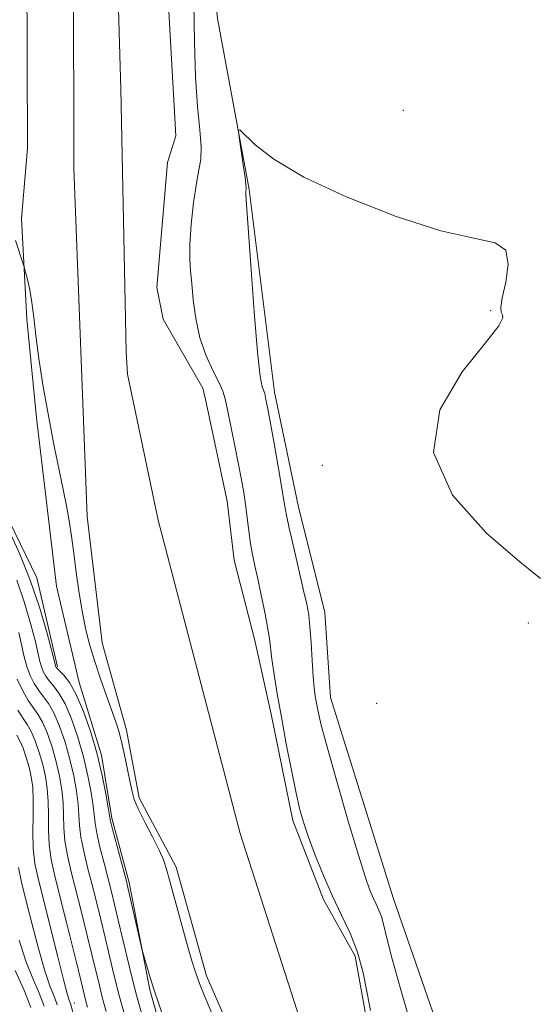
# Model space of a CAD drawing. Extents: x 2084800 to 2087700, y 362300 to 365200.
# Drawn here: x 2087120 to 2087230, y 363096 to 363306 of the extents above; entities that cross this region are included whole.
import ezdxf

# ---------------------------------------------------------------- set-up
doc = ezdxf.new("R2010")
doc.units = 0
doc.header["$MEASUREMENT"] = 0
for name, color, linetype, lineweight in [('DTM HARD BREAKLINE', 7, 'Continuous', 0), ('DTM SPOT ELEVATION', 2, 'Continuous', 13), ('INDEX CONTOUR', 41, 'Continuous', 13), ('INTERMEDIATE CONTOUR', 44, 'Continuous', 0), ('STREAM - RIVER CENTERLINE', 11, 'Continuous', 0), ('STREAM - RIVER DOUBLE LINE', 5, 'Continuous', 0)]:
    doc.layers.add(name, color=color, linetype=linetype, lineweight=lineweight)

msp = doc.modelspace()

# ---------------------------------------------------------------- linework, layer by layer
at = {"layer": 'DTM HARD BREAKLINE'}
for points in [[(2087127.526, 363167.871, 987.804), (2087123.143, 363186.867, 987.395), (2087114.91, 363203.649, 987.306), (2087104.116, 363232.298, 987.519), (2087095.66, 363248.214, 987.377), (2087095.549, 363268.61, 987.146), (2087096.03, 363280.416, 986.932), (2087095.517, 363300.95, 986.327), (2087096.336, 363313.651, 985.669), (2087102.123, 363351.618, 985.616), (2087102.36, 363362.456, 986.203), (2087102.867, 363374.111, 989.263), (2087104.573, 363389.351, 991.256), (2087107.604, 363400.192, 991.825), (2087117.596, 363415.178, 992.199), (2087126.216, 363429.229, 992.074), (2087143.041, 363447.353, 992.074), (2087147.703, 363451.359, 992.359), (2087155.002, 363459.958, 992.412)], [(2087214.631, 363073.469, 989.723), (2087199.028, 363118.513, 989.001), (2087185.618, 363161.339, 988.8), (2087184.413, 363179.46, 988.733), (2087178.77, 363202.271, 988.682), (2087173.742, 363226.409, 988.498), (2087168.362, 363269.525, 988.129), (2087161.63, 363305.921, 987.776), (2087158.141, 363342.446, 987.122), (2087154.588, 363380.282, 985.124), (2087154.954, 363394.242, 985.024), (2087158.274, 363398.298, 984.956), (2087168.454, 363398.273, 984.873), (2087175.494, 363396.999, 984.638), (2087185.385, 363397.107, 984.201), (2087198.691, 363393.979, 984.151), (2087211.397, 363389.142, 983.933), (2087226.867, 363381.856, 983.916), (2087240.8, 363375.211, 983.866)], [(2087121.011, 363317.025, 985.082), (2087121.062, 363296.981, 985.242), (2087121.138, 363278.349, 985.58), (2087119.922, 363263.33, 985.847), (2087121.031, 363241.943, 986.167), (2087123.051, 363220.911, 986.559), (2087125.138, 363203.603, 987.003), (2087127.317, 363185.043, 987.128), (2087132.126, 363164.552, 987.377), (2087136.887, 363149.049, 987.715), (2087139.118, 363135.69, 987.733), (2087142.822, 363121.947, 987.715)], [(2087142.822, 363121.947, 987.715), (2087147.169, 363099.082, 988.178), (2087153.32, 363077.291, 988.391)]]:
    msp.add_polyline3d(points, dxfattribs=at)
at = {"layer": 'DTM SPOT ELEVATION'}
for p in [(2087201.12, 363286.37, 987.506), (2087219.71, 363243.71, 988.25), (2087183.89, 363210.78, 988.509), (2087227.73, 363177.19, 988.405), (2087195.48, 363160.14, 988.993), (2087131.153, 363096.31, 997.381)]:
    msp.add_point(p, dxfattribs=at)
at = {"layer": 'INDEX CONTOUR'}
for points in [[(2087145.832, 363092.635, 990), (2087144.235, 363098.4519, 990), (2087142.772, 363104.222, 990), (2087141.507, 363109.528, 990), (2087140.481, 363113.959, 990), (2087139.698, 363117.2849, 990), (2087139.031, 363120, 990), (2087138.318, 363122.778, 990), (2087137.4549, 363126.079, 990), (2087136.581, 363129.512, 990), (2087135.8969, 363132.47, 990), (2087135.5329, 363134.563, 990), (2087135.133, 363138.28, 990), (2087134.712, 363141.129, 990), (2087134.037, 363144.702, 990), (2087133.0941, 363148.722, 990), (2087131.893, 363152.889, 990), (2087130.538, 363156.8031, 990), (2087129.157, 363160.041, 990), (2087127.865, 363162.308, 990), (2087126.72, 363163.822, 990), (2087125.7671, 363164.933, 990), (2087125.038, 363165.936, 990), (2087124.501, 363166.921, 990), (2087124.112, 363167.924, 990), (2087123.806, 363169.049, 990), (2087123.436, 363170.663, 990), (2087122.837, 363173.202, 990), (2087121.877, 363176.938, 990), (2087120.562, 363181.494, 990), (2087118.929, 363186.33, 990)], [(2087127.488, 363095.921, 1000), (2087126.882, 363097.542, 1000), (2087125.994, 363099.767, 1000), (2087124.843, 363103.13, 1000), (2087123.48, 363107.9, 1000), (2087122.073, 363113.292, 1000), (2087120.82, 363118.257, 1000), (2087119.881, 363122.053, 1000), (2087119.277, 363125.162, 1000)]]:
    msp.add_polyline3d(points, dxfattribs=at)
at = {"layer": 'INTERMEDIATE CONTOUR'}
for points in [[(2087156.447, 363317.419, 986), (2087156.687, 363301.003, 986), (2087156.928, 363293.528, 986), (2087157.365, 363287.238, 986), (2087157.832, 363282.236, 986), (2087158.105, 363278.528, 986), (2087158.018, 363275.959, 986), (2087157.64, 363273.727, 986), (2087157.1, 363270.87, 986), (2087156.525, 363266.757, 986), (2087156.029, 363262.068, 986), (2087155.72, 363257.814, 986), (2087155.677, 363254.702, 986), (2087155.839, 363252.217, 986), (2087156.111, 363249.539, 986), (2087156.444, 363246.063, 986), (2087156.9679, 363242.035, 986), (2087157.855, 363237.9171, 986), (2087159.189, 363234.124, 986), (2087160.684, 363230.88, 986), (2087161.963, 363228.363, 986), (2087162.761, 363226.589, 986), (2087163.261, 363224.934, 986), (2087163.759, 363222.611, 986), (2087165.306, 363214.941, 986), (2087166.095, 363210.9461, 986), (2087166.708, 363207.718, 986), (2087167.171, 363205.035, 986), (2087167.552, 363202.467, 986), (2087168.265, 363196.8541, 986), (2087168.644, 363194.175, 986), (2087169.065, 363191.789, 986), (2087169.564, 363189.402, 986), (2087170.1789, 363186.608, 986), (2087170.918, 363183.173, 986), (2087171.664, 363179.54, 986), (2087172.272, 363176.32, 986), (2087172.648, 363173.9121, 986), (2087173.191, 363169.5, 986), (2087173.655, 363166.28, 986), (2087174.32, 363162.146, 986), (2087175.184, 363157.164, 986), (2087176.223, 363151.52, 986), (2087177.315, 363145.8781, 986), (2087178.312, 363141.02, 986), (2087179.13, 363137.458, 986), (2087179.941, 363134.6, 986), (2087180.977, 363131.583, 986), (2087182.409, 363127.769, 986), (2087184.156, 363123.431, 986), (2087186.069, 363119.067, 986), (2087188.006, 363115.039, 986), (2087189.824, 363111.162, 986), (2087191.383, 363107.113, 986), (2087192.583, 363102.717, 986), (2087193.474, 363098.393, 986), (2087194.143, 363094.706, 986)], [(2087230.346, 363186.712, 988), (2087225.95, 363190.224, 988), (2087218.843, 363196.364, 988), (2087211.599, 363204.468, 988), (2087207.539, 363213.546, 988), (2087208.909, 363222.609, 988), (2087213.658, 363230.702, 988), (2087218.66, 363236.877, 988), (2087221.4681, 363240.497, 988), (2087222.347, 363242.18, 988), (2087222.243, 363242.857, 988), (2087221.978, 363243.395, 988), (2087221.89, 363244.409, 988), (2087222.196, 363246.449, 988), (2087222.939, 363249.781, 988), (2087223.469, 363253.548, 988), (2087222.96, 363256.609, 988), (2087220.669, 363258.215, 988), (2087216.171, 363259.192, 988), (2087209.125, 363260.762, 988), (2087199.585, 363263.807, 988), (2087189.193, 363267.87, 988), (2087179.991, 363272.154, 988), (2087173.557, 363275.969, 988), (2087169.619, 363279.038, 988), (2087166.37, 363282.261, 988), (2087166.052, 363282.129, 988), (2087166.215, 363280.68, 988), (2087167.067, 363274.79, 988), (2087167.45, 363272.064, 988), (2087167.649, 363270.506, 988), (2087167.702, 363269.853, 988), (2087167.68, 363269.607, 988), (2087167.615, 363269.073, 988), (2087167.596, 363268.815, 988), (2087167.61, 363268.386, 988), (2087168.676, 363253.415, 988), (2087169.418, 363243.484, 988), (2087170.141, 363234.8841, 988), (2087170.712, 363229.778, 988), (2087171.123, 363227.529, 988), (2087171.394, 363226.799, 988), (2087171.553, 363226.445, 988), (2087171.653, 363226.115, 988), (2087171.752, 363225.652, 988), (2087171.915, 363224.833, 988), (2087172.229, 363223.17, 988), (2087172.786, 363220.111, 988), (2087173.624, 363215.416, 988), (2087174.561, 363210.096, 988), (2087175.359, 363205.476, 988), (2087175.867, 363202.447, 988), (2087176.276, 363200.176, 988), (2087176.863, 363197.396, 988), (2087177.811, 363193.2429, 988), (2087179.931, 363184.179, 988), (2087180.601, 363181.205, 988), (2087181.002, 363178.939, 988), (2087181.267, 363176.436, 988), (2087181.506, 363173.041, 988), (2087181.738, 363169.249, 988), (2087181.958, 363165.842, 988), (2087182.168, 363163.394, 988), (2087182.386, 363161.65, 988), (2087182.637, 363160.146, 988), (2087182.987, 363158.349, 988), (2087183.6739, 363155.445, 988), (2087184.978, 363150.552, 988), (2087187.035, 363143.256, 988), (2087189.422, 363135.028, 988), (2087191.573, 363127.81, 988), (2087193.06, 363123.063, 988), (2087194.014, 363120.336, 988), (2087194.706, 363118.698, 988), (2087195.351, 363117.354, 988), (2087195.958, 363116.061, 988), (2087196.478, 363114.71, 988), (2087196.927, 363113.071, 988), (2087197.567, 363110.417, 988), (2087198.72, 363105.899, 988), (2087200.585, 363099.087, 988), (2087202.8681, 363091.234, 988)], [(2087161.499, 363091.4569, 986), (2087158.982, 363097.484, 986), (2087157.784, 363100.4409, 986), (2087156.895, 363102.857, 986), (2087156.135, 363105.28, 986), (2087155.235, 363108.476, 986), (2087151.54, 363121.982, 986), (2087150.761, 363124.788, 986), (2087150.092, 363126.769, 986), (2087149.167, 363128.844, 986), (2087147.749, 363131.664, 986), (2087146.132, 363134.818, 986), (2087144.743, 363137.631, 986), (2087143.889, 363139.648, 986), (2087143.4061, 363141.309, 986), (2087143.0071, 363143.278, 986), (2087142.473, 363146.007, 986), (2087141.834, 363149.105, 986), (2087141.186, 363151.969, 986), (2087140.585, 363154.198, 986), (2087139.932, 363156.191, 986), (2087137.962, 363161.701, 986), (2087136.695, 363165.351, 986), (2087135.472, 363169.032, 986), (2087134.44, 363172.416, 986), (2087133.583, 363175.739, 986), (2087132.84, 363179.374, 986), (2087132.1651, 363183.557, 986), (2087131.55, 363187.963, 986), (2087131, 363192.128, 986), (2087130.506, 363195.72, 986), (2087130.0101, 363198.947, 986), (2087129.44, 363202.149, 986), (2087128.734, 363205.662, 986), (2087127.872, 363209.8, 986), (2087126.845, 363214.873, 986), (2087125.677, 363220.994, 986), (2087124.519, 363227.498, 986), (2087123.558, 363233.526, 986), (2087122.919, 363238.416, 986), (2087122.492, 363242.288, 986), (2087122.107, 363245.4609, 986), (2087121.6391, 363248.177, 986), (2087121.153, 363250.377, 986), (2087120.76, 363251.9259, 986), (2087120.525, 363252.809, 986), (2087120.318, 363253.491, 986), (2087118.587, 363258.643, 986)], [(2087152.513, 363086.111, 988), (2087148.057, 363099.238, 988), (2087147.64, 363100.562, 988), (2087147.07, 363102.473, 988), (2087145.602, 363107.531, 988), (2087145.364, 363108.477, 988), (2087142.537, 363120.889, 988), (2087142.206, 363122.23, 988), (2087139.2781, 363133.29, 988), (2087138.843, 363135.031, 988), (2087138.596, 363136.2649, 988), (2087138.3169, 363137.959, 988), (2087137.821, 363140.849, 988), (2087137.053, 363144.755, 988), (2087135.99, 363149.266, 988), (2087134.638, 363153.959, 988), (2087133.112, 363158.367, 988), (2087131.557, 363162.014, 988), (2087130.111, 363164.548, 988), (2087128.886, 363166.127, 988), (2087127.488, 363167.528, 988), (2087127.279, 363167.765, 988), (2087127.221, 363167.876, 988), (2087126.352, 363171.2269, 988), (2087125.2691, 363175.277, 988), (2087123.716, 363180.585, 988), (2087121.76, 363186.365, 988), (2087119.521, 363191.893, 988), (2087117.317, 363196.687, 988)], [(2087141.873, 363093.574, 992), (2087140.69, 363097.872, 992), (2087139.614, 363102.119, 992), (2087138.621, 363106.274, 992), (2087137.68, 363110.282, 992), (2087136.761, 363114.112, 992), (2087135.844, 363117.824, 992), (2087134.911, 363121.498, 992), (2087133.968, 363125.163, 992), (2087133.124, 363128.628, 992), (2087132.5159, 363131.65, 992), (2087132.223, 363134.095, 992), (2087132.1009, 363136.272, 992), (2087131.95, 363138.601, 992), (2087131.602, 363141.409, 992), (2087131.02, 363144.648, 992), (2087130.198, 363148.178, 992), (2087129.1481, 363151.819, 992), (2087127.964, 363155.239, 992), (2087126.758, 363158.069, 992), (2087125.619, 363160.068, 992), (2087124.553, 363161.518, 992), (2087123.544, 363162.832, 992), (2087122.588, 363164.345, 992), (2087121.723, 363166.078, 992), (2087121.003, 363167.973, 992), (2087120.4451, 363170.014, 992), (2087119.322, 363175.177, 992)], [(2087137.914, 363094.512, 994), (2087137.145, 363097.291, 994), (2087136.455, 363100.016, 994), (2087134.879, 363106.605, 994), (2087133.824, 363110.939, 994), (2087132.658, 363115.648, 994), (2087130.48, 363124.247, 994), (2087129.667, 363127.7439, 994), (2087129.135, 363130.83, 994), (2087128.913, 363133.627, 994), (2087128.853, 363136.276, 994), (2087128.766, 363138.923, 994), (2087128.493, 363141.689, 994), (2087128.004, 363144.595, 994), (2087127.301, 363147.634, 994), (2087126.403, 363150.749, 994), (2087125.39, 363153.676, 994), (2087124.358, 363156.097, 994), (2087123.373, 363157.827, 994), (2087121.322, 363160.73, 994), (2087120.138, 363162.753, 994), (2087118.945, 363165.234, 994)], [(2087133.955, 363095.45, 996), (2087133.601, 363096.711, 996), (2087133.297, 363097.913, 996), (2087132.078, 363102.9279, 996), (2087130.887, 363107.767, 996), (2087129.471, 363113.472, 996), (2087126.9931, 363123.33, 996), (2087126.209, 363126.86, 996), (2087125.754, 363130.01, 996), (2087125.602, 363133.158, 996), (2087125.606, 363136.279, 996), (2087125.583, 363139.244, 996), (2087125.384, 363141.969, 996), (2087124.987, 363144.541, 996), (2087124.405, 363147.09, 996), (2087123.658, 363149.679, 996), (2087122.816, 363152.112, 996), (2087121.958, 363154.124, 996), (2087121.127, 363155.587, 996), (2087120.22, 363156.908, 996), (2087119.099, 363158.6289, 996)], [(2087130.795, 363094.346, 998), (2087130.287, 363096.218, 998), (2087130.115, 363096.717, 998), (2087129.705, 363098.05, 998), (2087128.891, 363101.037, 998), (2087127.588, 363106.125, 998), (2087123.474, 363122.545, 998), (2087122.748, 363125.993, 998), (2087122.372, 363129.19, 998), (2087122.292, 363132.69, 998), (2087122.359, 363136.283, 998), (2087122.399, 363139.566, 998), (2087122.274, 363142.249, 998), (2087121.9711, 363144.488, 998), (2087121.5079, 363146.546, 998), (2087120.914, 363148.609, 998), (2087120.243, 363150.548, 998), (2087119.559, 363152.152, 998), (2087118.881, 363153.347, 998)], [(2087124.69, 363095.624, 1002), (2087123.65, 363098.368, 1002), (2087122.282, 363101.4851, 1002), (2087120.795, 363105.223, 1002), (2087119.372, 363109.6741, 1002)], [(2087121.892, 363095.327, 1004), (2087120.417, 363099.194, 1004), (2087118.571, 363103.202, 1004)]]:
    msp.add_polyline3d(points, dxfattribs=at)
at = {"layer": 'STREAM - RIVER CENTERLINE'}
msp.add_polyline3d([(2087180.388, 363088.874, 985.624), (2087166.408, 363132.371, 985.572), (2087148.937, 363199.157, 985.075), (2087142.437, 363230.189, 984.985), (2087142.14, 363234.987, 984.971), (2087141.045, 363290.891, 984.409), (2087139.711, 363337.356, 983.503), (2087135.561, 363383.249, 983.331), (2087135.853, 363386.596, 983.244), (2087141.825, 363404.608, 982.869), (2087143.254, 363405.92, 982.814), (2087160.154, 363415.875, 982.455), (2087185.869, 363415.696, 982.235), (2087217.511, 363406.549, 982.235), (2087254.443, 363386.207, 982.235)], dxfattribs=at)
at = {"layer": 'STREAM - RIVER DOUBLE LINE'}
for points in [[(2087165.279, 363088.278, 985.539), (2087159.225, 363102.086, 985.556), (2087152.818, 363125.26, 985.572), (2087144.908, 363140.017, 985.572), (2087142.258, 363154.426, 985.506), (2087137.071, 363173.025, 985.105), (2087133.841, 363199.889, 985.072), (2087131.007, 363274.074, 984.855), (2087130.95, 363316.201, 983.72), (2087128.143, 363333.624, 983.503), (2087126.748, 363353.56, 983.503), (2087121.613, 363364.549, 983.42), (2087121.833, 363383.676, 983.37), (2087123.489, 363393.01, 983.169), (2087135.513, 363411.032, 982.852), (2087144.405, 363418.917, 982.602), (2087154.06, 363424.804, 982.518), (2087165.21, 363426.761, 982.335), (2087186.655, 363426.323, 982.235), (2087203.026, 363422.502, 982.235), (2087220.962, 363416.24, 982.235), (2087230.589, 363413.164, 982.235)], [(2087193.833, 363090.119, 985.674), (2087190.914, 363106.242, 985.546), (2087184.137, 363118.334, 985.561), (2087177.614, 363135.201, 985.572), (2087173.044, 363157.823, 985.52), (2087169.527, 363173.515, 985.26), (2087165.121, 363190.614, 985.088), (2087163.683, 363203.167, 985.067), (2087159.169, 363224.149, 985.005), (2087158.476, 363227.246, 984.996), (2087150.038, 363241.959, 984.951), (2087148.699, 363248.675, 984.931), (2087150.981, 363275.298, 984.829), (2087152.761, 363280.956, 984.679), (2087149.704, 363335.294, 983.518), (2087146.681, 363401.049, 982.862), (2087149.25, 363405.378, 982.718), (2087153.649, 363407.907, 982.591), (2087163.954, 363408.874, 982.408), (2087178.023, 363407.081, 982.272), (2087196.003, 363399.98, 982.235), (2087230.268, 363387.889, 982.235)]]:
    msp.add_polyline3d(points, dxfattribs=at)

doc.saveas('drawing.dxf')
